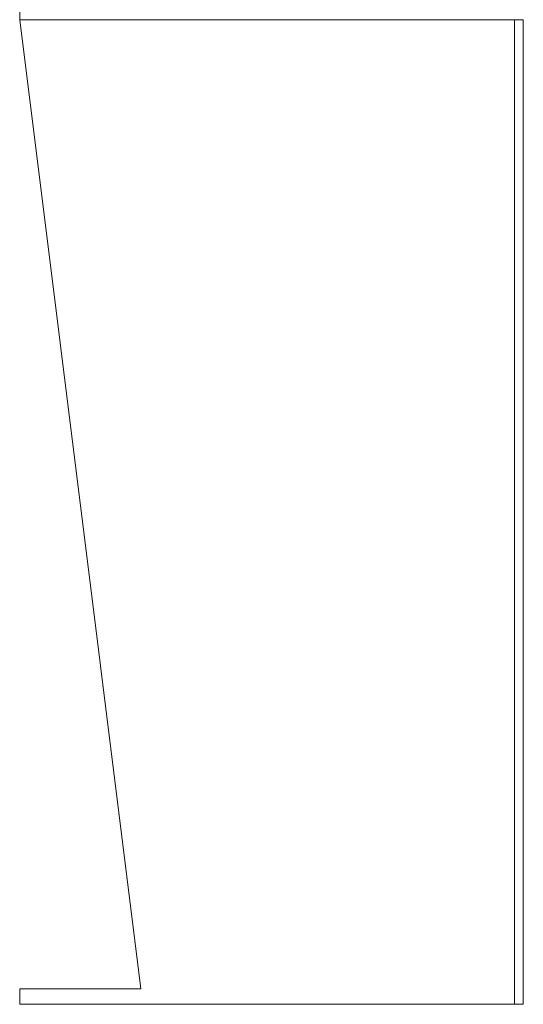
# Model space of a CAD drawing. Units: inches. Extents: x 0 to 16.5, y 0 to 11.7.
# Drawn here: x 5 to 5.5, y 3 to 4 of the extents above; entities that cross this region are included whole.
import ezdxf

# ---------------------------------------------------------------- set-up
doc = ezdxf.new("R2010")
doc.units = ezdxf.units.IN
doc.header["$MEASUREMENT"] = 0

msp = doc.modelspace()

# ---------------------------------------------------------------- linework, layer by layer
at = {"color": 7, "linetype": 'Continuous', "lineweight": 15}
for p, q in [((4.97789, 4.03437), (4.97789, 4.02484)), ((5.10781, 2.98437), (4.97789, 4.02484)), ((5.50869, 4.02484), (4.97789, 4.02484)), ((5.50869, 4.02484), (5.50869, 2.9677)), ((5.51822, 4.02484), (5.50869, 4.02484)), ((5.51822, 4.02484), (5.51822, 2.9677)), ((4.97789, 2.98437), (4.97789, 2.9677)), ((4.97789, 2.98437), (5.10781, 2.98437)), ((4.97789, 2.9677), (5.50869, 2.9677)), ((5.50869, 2.9677), (5.51822, 2.9677))]:
    msp.add_line(p, q, dxfattribs=at)

doc.saveas('drawing.dxf')
